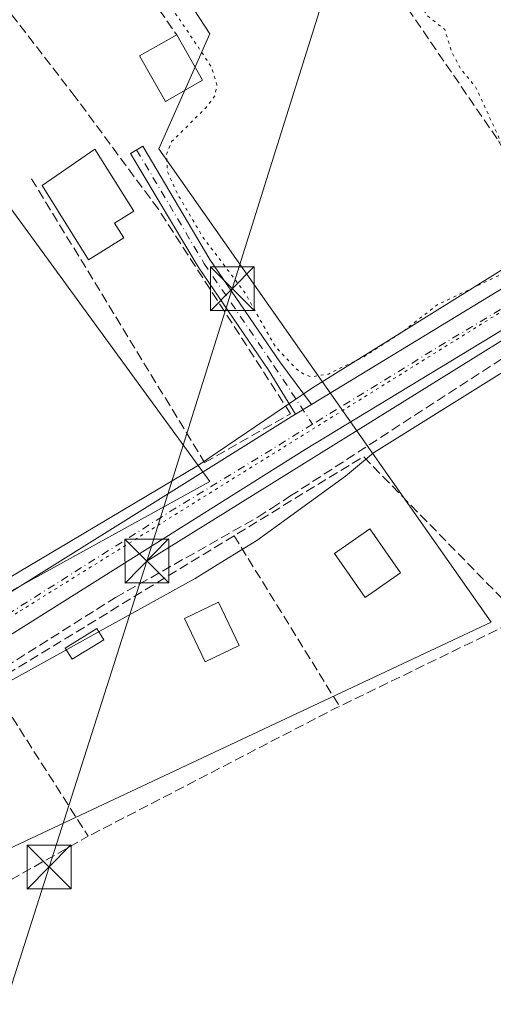
# Model space of a CAD drawing. Units: metres. Extents: x 615449 to 618934, y 4657655 to 4660037.
# Drawn here: x 616633 to 616714, y 4658047 to 4658215 of the extents above; entities that cross this region are included whole.
import ezdxf

# ---------------------------------------------------------------- set-up
doc = ezdxf.new("R2010")
doc.units = ezdxf.units.M
doc.header["$MEASUREMENT"] = 0
for name, pattern in [('DGN Style 3', [2.307223458686699, 1.648016756204785, -0.6592067024819142]), ('DGN Style 4', [2.6384748266838614, 1.318413404963828, -0.6592067024819142, 0.001648016756204785, -0.6592067024819142]), ('DGN Style 5', [1.1536117293433497, 0.4944050268614355, -0.6592067024819142])]:
    doc.linetypes.add(name, pattern=pattern)
for name, color, linetype, lineweight in [('Camino Cxs', 7, 'Continuous', 0), ('Camino eje', 30, 'DGN Style 4', 13), ('Corriente artificial lineal', 4, 'DGN Style 3', 13), ('Cultivos herbáceos CxS', 92, 'Continuous', 0), ('Curva de nivel auxiliar depresión', 30, 'DGN Style 5', 0), ('Edificación Cxs', 1, 'Continuous', 13), ('Edificación ligera Cxs', 1, 'Continuous', 0), ('Huerta CxS', 92, 'Continuous', 0), ('Muro lineal', 1, 'DGN Style 3', 13), ('Pista no pavimentada Cxs', 111, 'Continuous', 0), ('Pista no pavimentada eje', 91, 'DGN Style 4', 0), ('Tendido', 6, 'Continuous', 0), ('Torre de tendido puntual', 7, 'Continuous', 0), ('Vía pecuaria CxS', 92, 'Continuous', 13), ('Vía pecuaria eje', 92, 'DGN Style 5', 0)]:
    doc.layers.add(name, color=color, linetype=linetype, lineweight=lineweight)

# ---------------------------------------------------------------- blocks, each defined once
blk = doc.blocks.new('*U7')
at = {"layer": 'Cultivos herbáceos CxS', "color": 92, "linetype": 'Continuous', "lineweight": 0}
blk.add_polyline3d([(616724.7701000003, 4658018.892700001, 252.8748999999953), (616697.6407000005, 4658023.4619, 252.8963999999978), (616697.6120999996, 4658023.466700001, 252.8965000000026), (616640.2971000001, 4658032.906500001, 252.9477000000043), (616624.5280999999, 4658035.728499999, 253.2407999999996), (616606.2313000001, 4658061.8709, 253.2531000000017), (616713.3905999997, 4658112.170100001, 252.6777000000002), (616656.5305000005, 4658193.086300001, 252.7296000000061), (616665.2780999999, 4658212.7687, 252.539499999999), (616628.1004999997, 4658269.628699999, 252.5782999999938), (616588.7358999997, 4658241.1987, 252.5590999999986), (616665.2780999999, 4658136.226299999, 252.9167000000016), (616515.5771000005, 4658053.782299999, 253.4306999999972), (616390.7686000001, 4658075.399700001, 253.350099999996), (616390.7651000004, 4658075.4003, 253.350099999996), (616363.8781000003, 4658080.0397, 253.5681999999942), (616197.2763, 4658287.124100001, 253.3071000000054)], dxfattribs=at)
blk = doc.blocks.new('*U12')
at = {"layer": 'Huerta CxS', "color": 92, "linetype": 'Continuous', "lineweight": 0}
blk.add_polyline3d([(616606.2313000001, 4658061.8709, 253.2531000000017), (616624.5280999999, 4658035.728499999, 253.2407999999996), (616592.1816999996, 4658041.5167, 253.0604000000021), (616592.0236999998, 4658041.543500001, 253.0583000000042), (616524.5213000001, 4658052.233100001, 253.5920000000042), (616515.5771000005, 4658053.782299999, 253.4306999999972), (616665.2780999999, 4658136.226299999, 252.9167000000016), (616588.7358999997, 4658241.1987, 252.5590999999986), (616628.1004999997, 4658269.628699999, 252.5782999999938), (616665.2780999999, 4658212.7687, 252.539499999999), (616656.5305000005, 4658193.086300001, 252.7296000000061), (616713.3905999997, 4658112.170100001, 252.6777000000002)], close=True, dxfattribs=at)
blk = doc.blocks.new('5TTEND')
at = {"layer": 'Torre de tendido puntual', "color": 7, "linetype": 'Continuous', "lineweight": 0}
for p, q in [((-0.375, 0.3754), (0.375, -0.3746)), ((0.3720000000000001, 0.3784000000000001), (-0.3720000000000001, -0.3776))]:
    blk.add_line(p, q, dxfattribs=at)
at = {"layer": 'Torre de tendido puntual', "color": 7, "linetype": 'Continuous', "lineweight": 0, "flags": 128}
blk.add_lwpolyline([(-0.375, -0.3746), (0.375, -0.3746), (0.375, 0.3754), (-0.375, 0.3754), (-0.3720000000000001, -0.3776)], dxfattribs=at)

msp = doc.modelspace()

# ---------------------------------------------------------------- linework, layer by layer
at = {"layer": 'Camino Cxs', "color": 7, "linetype": 'Continuous', "lineweight": 0, "extrusion": (0.1088330547185308, 0.0662190984373968, 0.9918520036793653), "elevation": 375824.6768316947, "flags": 128}
msp.add_lwpolyline([(3658878.112749574, -2924041.704455747), (3658878.112749574, -2924038.4908404)], dxfattribs=at)
at = {"layer": 'Camino Cxs', "color": 7, "linetype": 'Continuous', "lineweight": 0}
msp.add_polyline3d([(616682.6781000001, 4658149.367699999, 252.8257000000012), (616679.9550999999, 4658147.710899999, 253.2351000000053), (616675.2487000005, 4658155.356699999, 252.7259999999951), (616663.2600999996, 4658172.909299999, 252.9593000000023), (616651.7313000001, 4658192.322699999, 253.3147999999928), (616653.7949000001, 4658193.5481, 253.2560999999987), (616665.2849000003, 4658174.200099999, 252.8200999999972), (616677.2408999996, 4658156.6951, 252.6836000000039)], close=True, dxfattribs=at)
msp.add_polyline3d([(616679.9550000001, 4658147.710899999, 253.2351000000053), (616675.2487000005, 4658155.356699999, 252.7259999999951), (616663.2600999996, 4658172.909299999, 252.9593000000023), (616651.7313000001, 4658192.322699999, 253.3147999999928), (616653.7949000001, 4658193.5481, 253.2560999999987), (616665.2849000003, 4658174.200099999, 252.8200999999972), (616677.2408999996, 4658156.6951, 252.6836000000039), (616682.6780000003, 4658149.367699999, 252.8257000000012)], dxfattribs=at)
at = {"layer": 'Camino eje', "color": 30, "linetype": 'DGN Style 4', "lineweight": 13}
msp.add_polyline3d([(616652.7631000001, 4658192.935500001, 253.2023999999947), (616664.2725000001, 4658173.5547, 252.8876000000019), (616676.2449000003, 4658156.025900001, 252.7078000000038), (616682.8611000003, 4658146.010500001, 252.9219000000012)], dxfattribs=at)
at = {"layer": 'Corriente artificial lineal', "color": 4, "linetype": 'DGN Style 3', "lineweight": 13}
for points in [[(616659.5207000002, 4658279.580700001, 252.6291999999958), (616661.2600999996, 4658274.540100001, 252.6012999999948), (616686.0601000005, 4658236.100099999, 252.6374999999971), (616714.6601, 4658194.4801, 252.5537999999942), (616724.1201, 4658176.610099999, 252.6569000000018), (616724.1246999997, 4658176.602600001, 252.6573000000062)], [(616590.5301000001, 4658081.280099999, 253.0415999999968), (616614.6801000005, 4658094.690099999, 253.105899999995), (616649.1401000004, 4658116.380100001, 252.9744000000064), (616673.4801000003, 4658130.120100001, 252.786300000007), (616675.8901000004, 4658131.6801, 252.8867000000027), (616678.9901000002, 4658133.690099999, 252.8500000000058), (616730.1001000004, 4658166.840100001, 252.6581000000006)]]:
    msp.add_polyline3d(points, dxfattribs=at)
at = {"layer": 'Cultivos herbáceos CxS', "color": 92, "linetype": 'Continuous', "lineweight": 0}
msp.add_polyline3d([(616624.5280999999, 4658035.728499999, 253.2407999999996), (616606.2313000001, 4658061.8709, 253.2531000000017), (616713.3905999997, 4658112.170100001, 252.6777000000002), (616656.5305000005, 4658193.086300001, 252.7296000000061), (616665.2780999999, 4658212.7687, 252.539499999999), (616628.1004999997, 4658269.628699999, 252.5782999999938), (616588.7358999997, 4658241.1987, 252.5590999999986), (616665.2780999999, 4658136.226299999, 252.9167000000016), (616515.5771000005, 4658053.782299999, 253.4306999999972)], dxfattribs=at)
at = {"layer": 'Curva de nivel auxiliar depresión', "color": 30, "linetype": 'DGN Style 5', "lineweight": 0, "elevation": 252.5, "flags": 128}
msp.add_lwpolyline([(616884.4094000002, 4658260.509299999), (616881.7000000002, 4658257.920100001), (616878.3099999996, 4658255.7401), (616867.1900000004, 4658250.280099999), (616861.7800000003, 4658248.870100001), (616855.9299999997, 4658244.130100001), (616847.8700000001, 4658240.470100001), (616839.5599999996, 4658235.4001), (616834.2999999998, 4658232.6801), (616831.8899999997, 4658231.780099999), (616830.3200000003, 4658231.540100001), (616828.79, 4658231.6601), (616825.9199999999, 4658232.630100001), (616822.5899999999, 4658230.3301), (616821.5099999999, 4658230.1601), (616820.4600000001, 4658231.0001), (616819.6399999997, 4658233.0001), (616819.8099999996, 4658234.630100001), (616821.2199999997, 4658237.970100001), (616819.7999999998, 4658241.940099999), (616811.7199999997, 4658253.780099999), (616805.9699999997, 4658260.960100001), (616803.6900000004, 4658264.880100001), (616799.8399999999, 4658268.520099999), (616795.5700000003, 4658273.540100001), (616792.2000000002, 4658279.350099999), (616790.7400000002, 4658281.100099999), (616788.4400000004, 4658282.4001), (616784.4199999999, 4658283.3101), (616782.5, 4658284.770099999), (616779.3399999999, 4658289.2401), (616777.6900000004, 4658290.7601), (616776.1799999997, 4658294.4101), (616772.9199999999, 4658298.290100001), (616770.6900000004, 4658302.1501), (616766.8600000005, 4658305.020099999), (616763.8600000005, 4658309.220100001), (616759.6600000003, 4658314.020099999), (616756.9500000002, 4658318.170100001), (616756.0999999996, 4658318.850099999), (616755.0499999998, 4658319.1601), (616749.9800000006, 4658318.390100001), (616748.6799999997, 4658318.690099999), (616748.5499999998, 4658319.3301), (616748.9900000002, 4658320.050100001), (616753.2999999998, 4658323.0601), (616753.6699999999, 4658324.110099999), (616753.2800000003, 4658324.9301), (616746.0800000001, 4658331.470100001), (616742.4000000004, 4658337.7501), (616738.7000000002, 4658340.4101), (616737.6500000004, 4658344.840100001), (616735.5999999996, 4658347.610099999), (616733.3499999996, 4658349.520099999), (616729.7599999999, 4658351.120100001), (616726.79, 4658353.670100001), (616725.2999999998, 4658354.090100001), (616724.5300000003, 4658353.960100001), (616724.1900000004, 4658353.190099999), (616725.0300000003, 4658350.460100001), (616731.9800000006, 4658339.030099999), (616733, 4658335.3101), (616732.9900000002, 4658329.1801), (616733.7599999999, 4658316.9301), (616733.3899999997, 4658316.200099999), (616732.7800000003, 4658315.870100001), (616730.2800000003, 4658316.350099999), (616729.2300000006, 4658316.2501), (616728.5099999999, 4658315.640100001), (616728.5499999998, 4658314.940099999), (616729.8899999997, 4658313.340100001), (616732.4100000003, 4658311.380100001), (616734.0800000001, 4658310.440099999), (616737.6200000001, 4658309.2501), (616738.5599999996, 4658308.530099999), (616745.25, 4658300.1601), (616746.2800000003, 4658298.0801), (616745.6699999999, 4658296.200099999), (616743, 4658293.600099999), (616742.3600000005, 4658292.600099999), (616742, 4658290.940099999), (616741.9800000006, 4658287.530099999), (616741.2599999999, 4658285.0801), (616740.4000000004, 4658283.390100001), (616739.1699999999, 4658282.0001), (616729.5499999998, 4658276.290100001), (616723.29, 4658272.120100001), (616715.4400000004, 4658268.550100001), (616711.3200000003, 4658265.090100001), (616706.4500000002, 4658262.950099999), (616701.5199999996, 4658259.620100001), (616696.7800000003, 4658257.720100001), (616693.79, 4658256.090100001), (616691.7999999998, 4658254.3301), (616688.7999999998, 4658250.9301), (616687.9900000002, 4658250.700099999), (616685.79, 4658251.700099999), (616684.1399999997, 4658251.5601), (616681.4699999997, 4658250.4001), (616680.7999999998, 4658249.7401), (616680.6299999999, 4658248.9901), (616681.2199999997, 4658248.2501), (616683.4299999997, 4658247.9001), (616684.0999999996, 4658247.360099999), (616685.9299999997, 4658240.690099999), (616689.6600000003, 4658233.130100001), (616692.4100000003, 4658230.5001), (616694.0099999999, 4658226.640100001), (616694.9400000004, 4658225.1501), (616700.7300000006, 4658218.420100001), (616702.5199999996, 4658215.8301), (616705.4699999997, 4658213.4801), (616706.6299999999, 4658209.7301), (616708.1399999997, 4658206.8301), (616710.7800000003, 4658203.600099999), (616716.1699999999, 4658191.890100001), (616719.4000000004, 4658188.4801), (616724.7000000002, 4658181.9001), (616725.7000000002, 4658179.470100001), (616725.6799999997, 4658177.7601), (616724.9199999999, 4658176.450099999), (616724.1200000001, 4658175.850099999), (616719.5700000003, 4658175.300100001), (616714.6100000005, 4658171.4001), (616704.1399999997, 4658166.4101), (616697.7300000006, 4658161.450099999), (616691.6100000005, 4658157.5601), (616685.5800000001, 4658154.600099999), (616682.6500000004, 4658154.130100001), (616681.5599999996, 4658154.460100001), (616680.0300000003, 4658155.5001), (616676.4400000004, 4658159.360099999), (616671.1200000001, 4658168.7501), (616664.0599999996, 4658178.020099999), (616659.6900000004, 4658185.5001), (616658, 4658189.2401), (616657.8899999997, 4658192.1501), (616658.7400000002, 4658194.3301), (616664.6399999997, 4658200.170100001), (616666.1799999997, 4658202.2501), (616666.4800000006, 4658204.140100001), (616665.5599999996, 4658207.110099999), (616659.6500000004, 4658215.9001), (616656.3600000005, 4658220.200099999), (616654.4299999997, 4658224.8301), (616649.1299999999, 4658232.270099999), (616646.0099999999, 4658235.920100001), (616643.2800000003, 4658240.2301), (616635.9800000006, 4658247.960100001), (616632.4699999997, 4658252.620100001), (616631.5300000003, 4658254.850099999), (616631.4400000004, 4658256.630100001), (616633.4100000003, 4658260.940099999), (616633.4500000002, 4658261.6501), (616631.0999999996, 4658262.610099999), (616630.8099999996, 4658263.0801), (616631.1399999997, 4658264.090100001), (616632.2199999997, 4658265.210100001), (616633.5899999999, 4658266.050100001), (616635.8700000001, 4658266.600099999), (616639.5099999999, 4658270.370100001), (616644.7999999998, 4658273.2401), (616651.7400000002, 4658278.7501), (616677.6200000001, 4658288.9101), (616680.1500000004, 4658290.520099999), (616683.7300000006, 4658294.270099999), (616684.9400000004, 4658298.040100001), (616684.4699999997, 4658302.7301), (616682.7400000002, 4658307.3101), (616676.4400000004, 4658317.6801), (616663.2300000006, 4658334.4901), (616617.9400000004, 4658386.960100001), (616612.8600000005, 4658391.9001), (616607.8399999999, 4658395.9101), (616605.8499999996, 4658395.670100001), (616601.0700000003, 4658393.590100001), (616599.3300000001, 4658393.200099999), (616595.6600000003, 4658393.6501), (616593.6500000004, 4658395.1801), (616593.1500000004, 4658396.5701), (616593.6200000001, 4658398.050100001), (616595.3300000001, 4658399.850099999), (616597.4699999997, 4658401.1801), (616598.4699999997, 4658401.470100001), (616599.75, 4658401.340100001), (616602.1900000004, 4658399.5801), (616603.75, 4658399.020099999), (616605.1699999999, 4658399.210100001), (616606.0899999999, 4658399.770099999), (616610.6799999997, 4658404.5701), (616615.3399999999, 4658408.040100001), (616614.9800000006, 4658408.3201), (616614.2000000002, 4658408.140100001), (616606.9400000004, 4658404.460100001), (616604.4600000001, 4658403.860099999), (616604.7199999997, 4658404.380100001), (616612.0800000001, 4658409.770099999), (616621.75, 4658414.640100001), (616625.5599999996, 4658416.220100001), (616645.9699999997, 4658423.360099999), (616655.2300000006, 4658427.0801), (616657.9000000004, 4658427.420100001), (616661.5099999999, 4658424.6501), (616664.0800000001, 4658422.110099999), (616668.04, 4658416.220100001), (616671.6100000005, 4658412.6801), (616678.3200000003, 4658404.020099999), (616684.4800000006, 4658397.4001), (616687.3300000001, 4658395.090100001), (616688.3200000003, 4658394.5001), (616689.79, 4658394.3201), (616690.9699999997, 4658394.840100001), (616691.4000000004, 4658395.520099999), (616689.75, 4658396.5101), (616685.2300000006, 4658402.020099999), (616683, 4658406.0101), (616680.8200000003, 4658408.8101), (616680.6900000004, 4658410.030099999), (616681.4900000002, 4658410.5601), (616683.0599999996, 4658409.950099999), (616686.04, 4658407.110099999), (616687.0899999999, 4658405.8201), (616687.9800000006, 4658403.7501), (616691.7400000002, 4658400.390100001), (616693, 4658399.690099999), (616695.3899999997, 4658399.210100001), (616696.6799999997, 4658396.9901), (616698.8200000003, 4658396.2601), (616699.5899999999, 4658395.6601), (616712.2000000002, 4658380.130100001), (616732.6100000005, 4658359.4901), (616744.6200000001, 4658350.350099999), (616750.7699999996, 4658347.290100001), (616758.5099999999, 4658344.9101), (616769.8099999996, 4658343.640100001), (616783.2300000006, 4658344.390100001), (616792.4299999997, 4658345.970100001), (616801.3700000001, 4658348.5701), (616806.4900000002, 4658350.920100001), (616810.5800000001, 4658353.880100001), (616812.1699999999, 4658356.0701), (616812.3099999996, 4658358.4101), (616808.7000000002, 4658361.210100001), (616803.5, 4658363.360099999), (616802.2199999997, 4658365.380100001), (616803.1500000004, 4658366.940099999), (616806.2599999999, 4658367.3301), (616812.9199999999, 4658365.340100001), (616821.7000000002, 4658363.020099999), (616826.4199999999, 4658363.4301), (616830.6399999997, 4658364.790100001), (616838.0899999999, 4658368.8301), (616846.0599999996, 4658374.700099999), (616846.7699999996, 4658375.170100001), (616850.7199999997, 4658378.640100001), (616855.1500000004, 4658380.710100001), (616858.4900000002, 4658384.420100001), (616863.5999999996, 4658387.8301), (616866.2300000006, 4658390.0101), (616870.0700000003, 4658391.9101), (616872.5199999996, 4658392.4301), (616875, 4658392.4901), (616877.4000000004, 4658391.840100001), (616879.5300000003, 4658390.6601), (616882.2000000002, 4658387.050100001), (616884.4299999997, 4658382.390100001), (616886.4500000002, 4658379.610099999), (616893.5300000003, 4658374.130100001), (616894.25, 4658373.860099999), (616895.1299999999, 4658374.0601), (616895.2599999999, 4658374.5701), (616894.6500000004, 4658375.8101), (616891.8399999999, 4658379.860099999), (616888.6799999997, 4658383.530099999), (616887.8600000005, 4658385.1801), (616887.5, 4658386.920100001), (616887.8799999999, 4658388.8101), (616889.1399999997, 4658391.210100001), (616893.2400000002, 4658394.940099999), (616893.8200000003, 4658396.110099999), (616892.5800000001, 4658396.370100001), (616889, 4658395.690099999), (616885.8399999999, 4658394.020099999), (616884.5099999999, 4658394.120100001), (616883.5899999999, 4658394.600099999), (616879.4199999999, 4658398.610099999), (616875.7999999998, 4658401.050100001), (616868.9699999997, 4658408.4801), (616867.9100000003, 4658410.520099999), (616867.9900000002, 4658411.950099999), (616868.4800000006, 4658412.890100001), (616869.6299999999, 4658414.1501), (616874.5199999996, 4658418.090100001), (616876.3399999999, 4658418.640100001), (616882.3799999999, 4658419.280099999), (616884.3899999997, 4658420.090100001), (616885.8700000001, 4658421.770099999), (616886.5800000001, 4658425.210100001), (616887.5, 4658426.390100001), (616891, 4658428.800100001), (616894.3700000001, 4658431.840100001), (616899.6500000004, 4658434.190099999), (616903.4500000002, 4658438.040100001), (616905.4299999997, 4658439.4101), (616909.5700000003, 4658439.460100001), (616910.0499999998, 4658437.770099999), (616910.8499999996, 4658436.550100001), (616912.2699999996, 4658435.2601), (616913.3499999996, 4658435.090100001), (616913.8499999996, 4658436.280099999), (616913.8600000005, 4658440.440099999), (616914.4800000006, 4658442.140100001), (616915.4900000002, 4658443.620100001), (616917.04, 4658444.790100001), (616921.0999999996, 4658446.6601), (616925.6399999997, 4658449.620100001), (616928.6500000004, 4658450.520099999), (616930.4900000002, 4658451.5801), (616931.1500000004, 4658452.7401), (616930.4900000002, 4658455.7601), (616930.8600000005, 4658456.950099999), (616935.4600000001, 4658461.870100001), (616936.8854, 4658462.9463), (616936.8975999998, 4658462.955900001), (616936.9095000001, 4658462.9627), (616940.6200000001, 4658464.290100001), (616944.3099999996, 4658464.9301), (616945.8200000003, 4658464.350099999), (616946.1600000003, 4658461.340100001), (616946.9400000004, 4658460.5801), (616949.4900000002, 4658460.920100001), (616951.3799999999, 4658461.950099999), (616951.8600000005, 4658463.3101), (616951.2599999999, 4658466.3201), (616949.4400000004, 4658471.4101), (616946.2599999999, 4658478.100099999), (616944.6100000005, 4658483.5601), (616944.4500000002, 4658485.090100001), (616945.6299999999, 4658486.840100001), (616950.5, 4658490.220100001), (616953.79, 4658493.0601), (616957.7400000002, 4658494.300100001), (616961.3799999999, 4658496.840100001), (616964.2000000002, 4658496.290100001), (616971.5099999999, 4658498.200099999), (616973.8099999996, 4658499.550100001), (616976.2599999999, 4658500.4801), (616980.4400000004, 4658504.110099999), (616984.4299999997, 4658506.2301), (616988.7999999998, 4658507.0101), (616992.5300000003, 4658506.530099999), (616994.6699999999, 4658505.0101), (616995.0800000001, 4658503.920100001), (616994.0965, 4658501.968499999)], dxfattribs=at)
at = {"layer": 'Edificación Cxs', "color": 1, "linetype": 'Continuous', "lineweight": 13, "elevation": 255.4853000000003, "flags": 128}
msp.add_lwpolyline([(616650.5500999996, 4658177.870100001), (616644.5500999996, 4658174.110099999), (616636.5800999999, 4658186.8101), (616645.6001000004, 4658193.0701), (616652.2701000003, 4658182.440099999), (616648.9801000003, 4658180.380100001)], close=True, dxfattribs=at)
at = {"layer": 'Edificación Cxs', "color": 1, "linetype": 'Continuous', "lineweight": 13}
msp.add_polyline3d([(616650.5500999996, 4658177.870100001, 254.2477999999974), (616644.5500999996, 4658174.110099999, 253.715400000001), (616636.5800999999, 4658186.8101, 255.0531999999948), (616645.6001000004, 4658193.0701, 254.9691000000021), (616652.2701000003, 4658182.440099999, 254.0412000000069), (616648.9801000003, 4658180.380100001, 255.4853000000003), (616650.5500999996, 4658177.870100001, 254.2477999999974)], dxfattribs=at)
at = {"layer": 'Edificación ligera Cxs', "color": 1, "linetype": 'Continuous', "lineweight": 0, "extrusion": (-0.02879067967208026, 0.05072643561051889, 0.9982975135170234), "elevation": 218793.2570248012, "flags": 128}
msp.add_lwpolyline([(-2835619.631449324, -3740401.649845428), (-2835619.631449325, -3740392.700349129)], dxfattribs=at)
at = {"layer": 'Edificación ligera Cxs', "color": 1, "linetype": 'Continuous', "lineweight": 0}
for points in [[(616664.0301000001, 4658204.8201, 253.7387000000017), (616657.6700999998, 4658201.190099999, 254.6236999999965), (616653.2600999996, 4658208.9801, 253.9165999999968), (616659.6201, 4658212.590100001, 253.2167000000045)], [(616697.8701, 4658120.620100001, 255.070200000002), (616691.8701, 4658116.420100001, 256.0252000000037), (616686.6201, 4658123.920100001, 254.2016000000003), (616692.6201, 4658128.120100001, 254.4670000000042), (616697.8701, 4658120.620100001, 255.070200000002)], [(616670.3000999996, 4658108.210100001, 255.2609999999986), (616664.4600999998, 4658105.420100001, 255.3018000000011), (616660.9401000004, 4658112.8301, 254.5286999999953), (616666.7801000001, 4658115.620100001, 253.6720999999961), (616670.3000999996, 4658108.210100001, 255.2609999999986)], [(616647.1601, 4658109.170100001, 253.3040000000037), (616641.7401000002, 4658105.8301, 253.674199999994), (616640.5601000005, 4658107.7501, 253.8889000000054), (616645.9700999996, 4658111.090100001, 253.587400000004), (616647.1601, 4658109.170100001, 253.3040000000037)]]:
    msp.add_polyline3d(points, dxfattribs=at)
for points in [[(616664.0301000001, 4658204.8201, 254.6236999999965), (616657.6700999998, 4658201.190099999, 254.6236999999965), (616653.2600999996, 4658208.9801, 254.6236999999965), (616659.6201, 4658212.590100001, 254.6236999999965)], [(616697.8701, 4658120.620100001, 256.0252000000037), (616691.8701, 4658116.420100001, 256.0252000000037), (616686.6201, 4658123.920100001, 256.0252000000037), (616692.6201, 4658128.120100001, 256.0252000000037)], [(616670.3000999996, 4658108.210100001, 255.3018000000011), (616664.4600999998, 4658105.420100001, 255.3018000000011), (616660.9401000004, 4658112.8301, 255.3018000000011), (616666.7801000001, 4658115.620100001, 255.3018000000011)], [(616647.1601, 4658109.170100001, 253.8889000000054), (616641.7401000002, 4658105.8301, 253.8889000000054), (616640.5601000005, 4658107.7501, 253.8889000000054), (616645.9700999996, 4658111.090100001, 253.8889000000054)]]:
    msp.add_3dface(points, dxfattribs=at)
at = {"layer": 'Huerta CxS', "color": 92, "linetype": 'Continuous', "lineweight": 0}
msp.add_polyline3d([(616624.5280999999, 4658035.728499999, 253.2407999999996), (616606.2313000001, 4658061.8709, 253.2531000000017), (616713.3905999997, 4658112.170100001, 252.6777000000002), (616656.5305000005, 4658193.086300001, 252.7296000000061), (616665.2780999999, 4658212.7687, 252.539499999999), (616628.1004999997, 4658269.628699999, 252.5782999999938), (616588.7358999997, 4658241.1987, 252.5590999999986), (616665.2780999999, 4658136.226299999, 252.9167000000016), (616515.5771000005, 4658053.782299999, 253.4306999999972)], dxfattribs=at)
at = {"layer": 'Muro lineal', "color": 1, "linetype": 'DGN Style 3', "lineweight": 13, "extrusion": (-0.00848800704312176, -0.1029724781474807, 0.9946479892306638), "elevation": -484639.5759346994, "flags": 128}
msp.add_lwpolyline([(231964.228679786, 4667941.113256401), (231935.0700368799, 4667966.569666123), (231914.1055913918, 4667951.193421683)], dxfattribs=at)
at = {"layer": 'Muro lineal', "color": 1, "linetype": 'DGN Style 3', "lineweight": 13, "extrusion": (-0.01444464956979278, -0.008814511194587997, 0.99985681799506), "elevation": -49711.76281499214, "flags": 128}
msp.add_lwpolyline([(616608.7612995974, 4657869.726734288), (616567.2937514671, 4657844.42575138)], dxfattribs=at)
at = {"layer": 'Muro lineal', "color": 1, "linetype": 'DGN Style 3', "lineweight": 13, "extrusion": (0.01229753465079306, -0.01989146680304929, 0.9997265126973155), "elevation": -84818.57435766714, "flags": 128}
msp.add_lwpolyline([(2974012.94570266, 3636822.902388603), (2974012.94570266, 3636788.586823529)], dxfattribs=at)
at = {"layer": 'Muro lineal', "color": 1, "linetype": 'DGN Style 3', "lineweight": 13, "extrusion": (0.006224659290803192, 0.003017227903280141, 0.9999760746900365), "elevation": 18147.36294557089, "flags": 128}
msp.add_lwpolyline([(616705.021507976, 4658079.298213326), (616673.9306225998, 4658064.22814473)], dxfattribs=at)
at = {"layer": 'Muro lineal', "color": 1, "linetype": 'DGN Style 3', "lineweight": 13, "extrusion": (-0.01440386479212222, 0.0333257429902769, 0.9993407444576632), "elevation": 146605.8761944375, "flags": 128}
msp.add_lwpolyline([(-2414141.275933047, -4028474.529386351), (-2414140.627233903, -4028474.515614267), (-2414093.007685525, -4028471.182769644)], dxfattribs=at)
at = {"layer": 'Muro lineal', "color": 1, "linetype": 'DGN Style 3', "lineweight": 13, "extrusion": (-0.007687428812642341, 0.0120396962019537, 0.9998979693716832), "elevation": 51595.6567416664, "flags": 128}
msp.add_lwpolyline([(616615.2090262475, 4657812.321228467), (616628.2112951825, 4657791.959752671)], dxfattribs=at)
at = {"layer": 'Muro lineal', "color": 1, "linetype": 'DGN Style 3', "lineweight": 13}
for points in [[(616634.7801000001, 4658187.9901, 254.1389999999956), (616664.3901000004, 4658139.460100001, 253.3908999999985), (616679.1001000004, 4658147.800100001, 253.3426999999938), (616656.4801000003, 4658182.780099999, 253.3720999999932), (616642.2600999996, 4658201.970100001, 253.315499999997), (616622.9401000004, 4658226.960100001, 252.7810000000027), (616610.3400999998, 4658244.5801, 253.3398000000016), (616626.6001000004, 4658258.140100001, 254.8513999999996), (616640.7600999996, 4658239.5801, 252.7100000000064), (616659.6201, 4658212.590100001, 253.2167000000045)], [(616606.9600999998, 4658088.800100001, 254.1334000000061), (616592.2100999998, 4658082.120100001, 254.4492999999929), (616609.1001000004, 4658055.670100001, 255.3723999999929), (616644.4801000003, 4658075.5601, 254.2786000000051)]]:
    msp.add_polyline3d(points, dxfattribs=at)
at = {"layer": 'Pista no pavimentada Cxs', "color": 111, "linetype": 'Continuous', "lineweight": 0, "extrusion": (0.1088330547185308, 0.0662190984373968, 0.9918520036793653), "elevation": 375824.6768316947, "flags": 128}
msp.add_lwpolyline([(3658878.112749574, -2924041.704455747), (3658878.112749574, -2924038.4908404)], dxfattribs=at)
at = {"layer": 'Pista no pavimentada Cxs', "color": 111, "linetype": 'Continuous', "lineweight": 0, "extrusion": (0.5266424636468282, -0.8449034580646542, 0.09373292929589074), "elevation": -3610891.521864824, "flags": 128}
msp.add_lwpolyline([(2987288.021385606, 340210.3261711979), (2987364.255222235, 340210.6541150108), (2987365.656431532, 340210.4932065917)], dxfattribs=at)
at = {"layer": 'Pista no pavimentada Cxs', "color": 111, "linetype": 'Continuous', "lineweight": 0}
for points in [[(616682.6780000003, 4658149.367699999, 252.8257000000012), (616729.8000999996, 4658178.040100001, 252.8144000000029), (616758.1401000004, 4658196.340100001, 252.8350000000064), (616770.2301000003, 4658201.9301, 252.9713999999949), (616777.8797000004, 4658204.706499999, 253.349000000002)], [(616777.3201000001, 4658198.0001, 253.5038999999961), (616772.5601000005, 4658196.270099999, 253.9226000000053), (616761.1001000004, 4658190.960100001, 254.4467000000004), (616733.0301000001, 4658172.850099999, 253.6518999999971), (616681.5756999999, 4658141.704100001, 252.9676000000036), (616590.3400999998, 4658084.380100001, 253.7597999999998), (616533.8201000001, 4658054.9801, 253.7188000000024), (616532.2511, 4658053.500700001, 253.5736000000034), (616531.6646999996, 4658051.856699999, 253.5139999999956), (616531.0296999998, 4658049.1579, 253.6781000000047), (616531.6589000003, 4658046.9805, 253.7793999999994)], [(616733.0301000001, 4658172.850099999, 253.6518999999971), (616681.5756999999, 4658141.704100001, 252.9676000000036), (616590.3400999998, 4658084.380100001, 253.7597999999998), (616533.8201000001, 4658054.9801, 253.7188000000024), (616532.2511, 4658053.500700001, 253.5736000000034), (616531.6646999996, 4658051.856699999, 253.5139999999956), (616531.0296999998, 4658049.1579, 253.6781000000047), (616531.6589000003, 4658046.9805, 253.7793999999994), (616526.2901, 4658047.880100001, 253.7973999999958), (616509.7100999998, 4658050.6801, 253.7712999999931), (616531.1300999997, 4658060.4801, 255.4671999999992), (616587.2901, 4658089.690099999, 253.2002999999968), (616608.9700999996, 4658103.4001, 253.0819999999949), (616614.0790999997, 4658106.630899999, 253.0687999999937), (616678.7578999996, 4658146.9825, 253.3953000000038), (616679.9550999999, 4658147.710899999, 253.2351000000053), (616682.6781000001, 4658149.367699999, 252.8257000000012), (616729.8000999996, 4658178.040100001, 252.8144000000029)]]:
    msp.add_polyline3d(points, dxfattribs=at)
at = {"layer": 'Pista no pavimentada eje', "color": 91, "linetype": 'DGN Style 4', "lineweight": 0, "extrusion": (-0.02531225777200004, 0.04628698871573327, 0.9986074325189622), "elevation": 200254.4859697006, "flags": 128}
msp.add_lwpolyline([(-2776036.477459399, -3785781.516007609), (-2776008.035631311, -3785780.117114638), (-2775953.704098932, -3785776.667270183)], dxfattribs=at)
at = {"layer": 'Pista no pavimentada eje', "color": 91, "linetype": 'DGN Style 4', "lineweight": 0}
msp.add_polyline3d([(616777.3057000004, 4658201.244899999, 253.4336999999941), (616771.3951000003, 4658199.100099999, 253.2170000000042), (616759.6201, 4658193.6501, 253.417300000001), (616731.4151, 4658175.4451, 253.0691999999981), (616705.5900999998, 4658159.985099999, 252.8905999999988), (616682.8611000003, 4658146.010500001, 252.9219000000012)], dxfattribs=at)
at = {"layer": 'Tendido', "color": 6, "linetype": 'Continuous', "lineweight": 0}
for points in [[(617053.2430999996, 4659388.7448, 255.9992999999959), (617029.7300000006, 4659308.029999999, 253.9232999999949), (616999.6887999997, 4659213.170499999, 254.465400000001), (616968.4607999995, 4659114.5668, 253.8892999999953), (616941.6338999998, 4659029.862299999, 253.5080000000016), (616912.5054000001, 4658937.891799999, 253.4529999999941), (616886.9561999999, 4658857.227800001, 252.7624999999971), (616856.6271000003, 4658763.1976, 253.4352999999974), (616832.2685000002, 4658684.5383, 254.2311999999947), (616802.323, 4658591.7849, 254.945000000007), (616776.8499999996, 4658509.560000001, 253.2287999999971), (616754.4600000001, 4658441.119999999, 253.5224000000017), (616726.3311999999, 4658351.4246, 253.1564000000071), (616697.3629000002, 4658259.206, 253.6350999999995), (616669.1155000003, 4658169.186699999, 253.2354999999953), (616654.5, 4658122.630000001, 254.5192999999999)], [(616654.5, 4658122.630000001, 254.5192999999999), (616762.4800000006, 4658189.680000001, 255.3283999999985), (616887.8099999996, 4658249.91, 253.9211000000068), (617004.79, 4658316.350000001, 253.383600000001), (617169.4900000002, 4658358.189999999, 253.8846000000049), (617268.1799999997, 4658412.609999999, 254.0158999999985)], [(616654.5, 4658122.630000001, 254.5192999999999), (616637.7847999996, 4658070.3015, 255.7078000000038), (616608.1212999999, 4657977.3869, 254.4603000000061), (616572.5358999996, 4657868.176000001, 255.2477999999974)]]:
    msp.add_polyline3d(points, dxfattribs=at)
at = {"layer": 'Vía pecuaria CxS', "color": 92, "linetype": 'Continuous', "lineweight": 13}
for points in [[(616478.8779999996, 4658064.901000001, 253.1732000000048), (616500.3389999997, 4658061.241000001, 252.9958999999944), (616507.2220000001, 4658060.168, 252.953800000003), (616518.5130000003, 4658058.509, 253.2930999999953), (616561.2999999998, 4658082.430000001, 254.6918000000005), (616608.1370000001, 4658105.941000001, 252.966499999995), (616611.2470000006, 4658108.064999999, 252.9621000000043), (616619.3821, 4658112.8935, 252.8631000000023), (616663.3669999996, 4658139, 253.2966000000015), (616682.8200000003, 4658152.25, 252.7265000000043), (616741.5109999999, 4658188.744000001, 252.6575000000012)], [(616478.8779999996, 4658064.901000001, 253.1732000000048), (616500.3389999997, 4658061.241000001, 252.9958999999944), (616507.2220000001, 4658060.168, 252.953800000003), (616518.5130000003, 4658058.509, 253.2930999999953), (616561.2999999998, 4658082.430000001, 254.6918000000005), (616608.1370000001, 4658105.941000001, 252.966499999995), (616611.2470000006, 4658108.064999999, 252.9621000000043), (616619.3821, 4658112.8935, 252.8631000000023), (616663.3669999996, 4658139, 253.2966000000015), (616682.8200000003, 4658152.25, 252.7265000000043), (616741.5109999999, 4658188.744000001, 252.6575000000012)], [(616719.2120000003, 4658157.285, 255.2981), (616693.2929999996, 4658141.122, 256.928700000004), (616688.4600000001, 4658137.130000001, 255.9640999999974), (616673.2999999998, 4658126.158, 255.4619999999995), (616667.7039999999, 4658122.700999999, 254.5996000000014), (616662.7690000003, 4658119.652000001, 253.9045999999944), (616646.9749999996, 4658110.919, 253.5437999999995), (616641.4430000001, 4658107.859999999, 253.9949000000051), (616640.1220000006, 4658107.130000001, 253.7921999999962), (616628.8760000002, 4658100.911, 254.2226999999984), (616628.1239999998, 4658100.524, 254.3592999999965), (616626.8569999998, 4658099.870999999, 254.4912999999942), (616619.0010000002, 4658095.821000001, 254.375), (616616.2049000004, 4658094.380100001, 254.5004000000045), (616606.2910000002, 4658089.271000001, 253.9040999999997), (616593.9500000002, 4658082.91, 253.9936000000016), (616590.5429999996, 4658081.314999999, 254.534799999994), (616568.8099999996, 4658069.310000001, 253.7182999999932), (616509.25, 4658040.609999999, 253.5917000000045)], [(616719.2120000003, 4658157.285, 255.2981), (616693.2929999996, 4658141.122, 256.928700000004), (616688.4600000001, 4658137.130000001, 255.9640999999974), (616673.2999999998, 4658126.158, 255.4619999999995), (616667.7039999999, 4658122.700999999, 254.5996000000014), (616662.7690000003, 4658119.652000001, 253.9045999999944), (616646.9749999996, 4658110.919, 253.5437999999995), (616641.4430000001, 4658107.859999999, 253.9949000000051), (616640.1220000006, 4658107.130000001, 253.7921999999962), (616628.8760000002, 4658100.911, 254.2226999999984), (616628.1239999998, 4658100.524, 254.3592999999965), (616626.8569999998, 4658099.870999999, 254.4912999999942), (616619.0010000002, 4658095.821000001, 254.375), (616616.2049000004, 4658094.380100001, 254.5004000000045), (616606.2910000002, 4658089.271000001, 253.9040999999997), (616593.9500000002, 4658082.91, 253.9936000000016), (616590.5429999996, 4658081.314999999, 254.534799999994), (616568.8099999996, 4658069.310000001, 253.7182999999932), (616509.25, 4658040.609999999, 253.5917000000045)]]:
    msp.add_polyline3d(points, dxfattribs=at)
at = {"layer": 'Vía pecuaria eje', "color": 92, "linetype": 'DGN Style 5', "lineweight": 0}
msp.add_polyline3d([(616754.8579000002, 4658189.9924, 253.2817000000068), (616685.2038000004, 4658146.6271, 252.9869000000035), (616632.4014999997, 4658113.8223, 253.1395000000048), (616603.9187000003, 4658095.351500001, 253.1739999999991), (616564.9719000002, 4658075.8782, 253.426999999996), (616529.7418999998, 4658056.4301, 253.6459000000032), (616508.9989999998, 4658047.3212, 253.9266999999964)], dxfattribs=at)

# ---------------------------------------------------------------- block references
at = {"layer": 'Cultivos herbáceos CxS', "color": 92, "linetype": 'Continuous', "lineweight": 0}
msp.add_blockref('*U7', (0, 0), dxfattribs=at)
at = {"layer": 'Huerta CxS', "color": 92, "linetype": 'Continuous', "lineweight": 0}
msp.add_blockref('*U12', (0, 0), dxfattribs=at)
at = {"layer": 'Torre de tendido puntual', "color": 7, "linetype": 'Continuous', "lineweight": 0, "xscale": 10, "yscale": 10, "zscale": 10}
for p in [(616669.1155000003, 4658169.186699999, 253.2354999999953), (616654.5, 4658122.630000001, 254.5192999999999), (616637.7847999996, 4658070.3015, 255.7078000000038)]:
    msp.add_blockref('5TTEND', p, dxfattribs=at)

doc.saveas('drawing.dxf')
